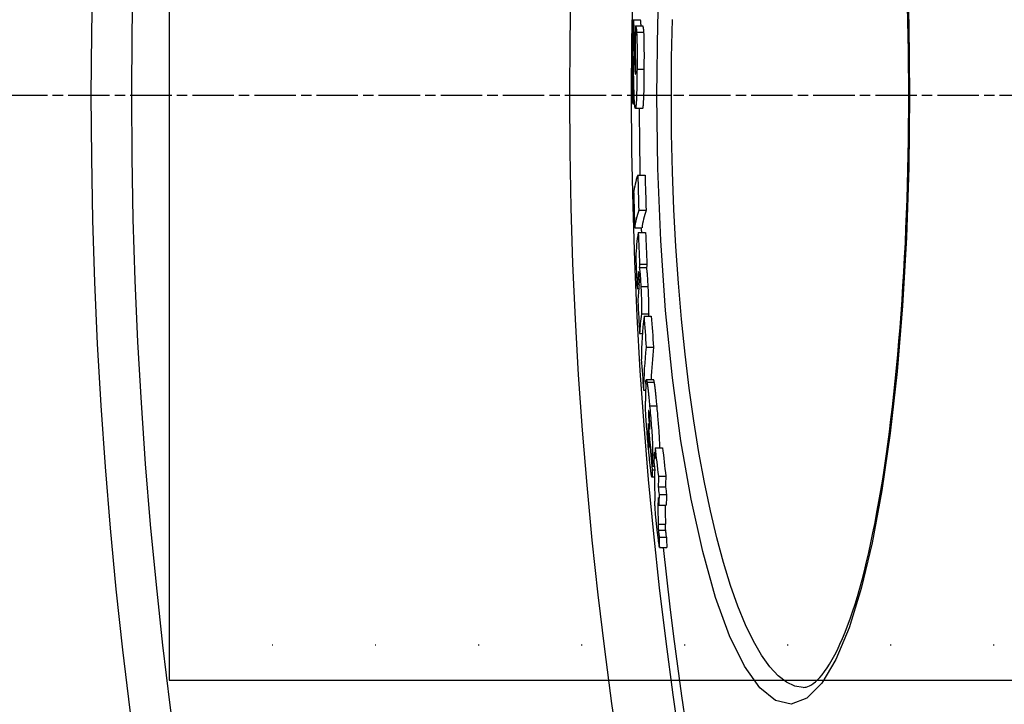
# Model space of a CAD drawing. Extents: x -1158 to 3256, y 6106 to 8744.
# Drawn here: x -792 to -657, y 7419 to 7513 of the extents above; entities that cross this region are included whole.
import ezdxf

# ---------------------------------------------------------------- set-up
doc = ezdxf.new("R2010")
doc.units = 0
for name, pattern in [('CHAIN', [0.3543, 0.2362, -0.0295, 0.0591, -0.0295]), ('DASH_DOT', [0.37, 0.24, -0.06, 0.01, -0.06]), ('GEN3', [3, 0, 2, -1])]:
    doc.linetypes.add(name, pattern=pattern)
doc.layers.get('0').update_dxf_attribs({"linetype": 'CONTINUOUS'})
for name, color, linetype in [('3A', 6, 'GEN3'), ('STŘEDOVÁ_ZNAČKA__ISO_', 1, 'DASH_DOT'), ('VIDITELNÁ__ISO_', 7, 'CONTINUOUS'), ('VIDITELNÁ_TENKÁ__ISO_', 7, 'CONTINUOUS')]:
    doc.layers.add(name, color=color, linetype=linetype)

msp = doc.modelspace()

# ---------------------------------------------------------------- linework, layer by layer
for p, q in [((-771.18, 7582.63), (-771.18, 7422.63)), ((-771.18, 7422.63), (-516.19, 7422.63))]:
    msp.add_line(p, q)
at = {"layer": '3A', "ltscale": 7}
msp.add_line((-771.18, 7427.47), (-515.7, 7427.47), dxfattribs=at)
at = {"layer": 'STŘEDOVÁ_ZNAČKA__ISO_', "linetype": 'CHAIN', "ltscale": 23.990969}
msp.add_line((589.15, 7502.63), (-831.85, 7502.63), dxfattribs=at)
at = {"layer": 'VIDITELNÁ__ISO_'}
for p, q in [((-707.67, 7513.02), (-706.67, 7513.02)), ((-707.37, 7512.17), (-706.37, 7512.17)), ((-707.7, 7501.51), (-707.48, 7501.51)), ((-706.37, 7500.89), (-707.37, 7500.89)), ((-707.05, 7491.74), (-706.04, 7491.74)), ((-706.91, 7486.94), (-705.91, 7486.94)), ((-707.47, 7484.52), (-706.47, 7484.52)), ((-706.99, 7483.9), (-705.99, 7483.9)), ((-706.86, 7479.12), (-705.86, 7479.12)), ((-706.79, 7479.56), (-705.79, 7479.56)), ((-707.13, 7476.24), (-706.91, 7476.24)), ((-706.19, 7472.45), (-705.19, 7472.45)), ((-706.79, 7470.07), (-706.41, 7470.07)), ((-705.89, 7468.2), (-704.89, 7468.2)), ((-704.88, 7463.74), (-705.88, 7463.74)), ((-706.25, 7462.33), (-705.97, 7462.33)), ((-705.6, 7458.83), (-705.45, 7458.83)), ((-705.46, 7455.39), (-705.4, 7455.39)), ((-704.8, 7453.76), (-704.69, 7453.76)), ((-704.66, 7454.44), (-703.66, 7454.44)), ((-705.06, 7451.41), (-704.73, 7451.41)), ((-705.05, 7451.9), (-704.78, 7451.9)), ((-704.74, 7450.42), (-705.11, 7450.42)), ((-704.21, 7450.56), (-703.21, 7450.56)), ((-704.25, 7449.07), (-703.25, 7449.07)), ((-704.13, 7448.04), (-703.12, 7448.04)), ((-704.15, 7446.57), (-703.14, 7446.57)), ((-704.12, 7442.21), (-703.11, 7442.21)), ((-704.08, 7440.79), (-703.07, 7440.79)), ((-684.39, 7421.63), (-684.39, 7421.63))]:
    msp.add_line(p, q, dxfattribs=at)
at = {"layer": 'VIDITELNÁ__ISO_', "flags": 128}
for points in [[(-669.95, 7502.63), (-669.96, 7504.66), (-669.97, 7506.7), (-669.99, 7508.73), (-670.03, 7510.77), (-670.07, 7512.8), (-670.12, 7514.82)], [(-707.67, 7513.02), (-707.67, 7513.01), (-707.66, 7512.99), (-707.66, 7512.97), (-707.65, 7512.94), (-707.65, 7512.91), (-707.64, 7512.87), (-707.64, 7512.82), (-707.63, 7512.77), (-707.63, 7512.71), (-707.62, 7512.65), (-707.62, 7512.58), (-707.61, 7512.5), (-707.61, 7512.42), (-707.6, 7512.33), (-707.6, 7512.23), (-707.59, 7512.12), (-707.59, 7512.01), (-707.58, 7511.89), (-707.58, 7511.76), (-707.57, 7511.62), (-707.57, 7511.47), (-707.56, 7511.32), (-707.56, 7511.15), (-707.56, 7510.98)], [(-706.59, 7512.17), (-706.6, 7512.24), (-706.6, 7512.3), (-706.6, 7512.36), (-706.61, 7512.42), (-706.61, 7512.48), (-706.61, 7512.53), (-706.62, 7512.58), (-706.62, 7512.63), (-706.62, 7512.67), (-706.63, 7512.71), (-706.63, 7512.75), (-706.63, 7512.78), (-706.64, 7512.82), (-706.64, 7512.85), (-706.64, 7512.88), (-706.65, 7512.9), (-706.65, 7512.92), (-706.65, 7512.94), (-706.66, 7512.96), (-706.66, 7512.98), (-706.66, 7512.99), (-706.67, 7513.01), (-706.67, 7513.02), (-706.67, 7513.02)], [(-707.37, 7512.17), (-707.36, 7512.16), (-707.35, 7512.15), (-707.35, 7512.14), (-707.34, 7512.13), (-707.33, 7512.12), (-707.33, 7512.1), (-707.32, 7512.08), (-707.31, 7512.06), (-707.3, 7512.04), (-707.3, 7512.01), (-707.29, 7511.99), (-707.28, 7511.96), (-707.28, 7511.92), (-707.27, 7511.89), (-707.26, 7511.85), (-707.26, 7511.81), (-707.25, 7511.76), (-707.24, 7511.71), (-707.24, 7511.66), (-707.23, 7511.6), (-707.22, 7511.54), (-707.22, 7511.47), (-707.21, 7511.4), (-707.21, 7511.32)], [(-706.2, 7511.32), (-706.21, 7511.4), (-706.22, 7511.47), (-706.22, 7511.54), (-706.23, 7511.6), (-706.23, 7511.66), (-706.24, 7511.71), (-706.25, 7511.76), (-706.25, 7511.81), (-706.26, 7511.85), (-706.27, 7511.89), (-706.28, 7511.92), (-706.28, 7511.96), (-706.29, 7511.99), (-706.3, 7512.01), (-706.3, 7512.04), (-706.31, 7512.06), (-706.32, 7512.08), (-706.33, 7512.1), (-706.33, 7512.12), (-706.34, 7512.13), (-706.35, 7512.14), (-706.35, 7512.15), (-706.36, 7512.16), (-706.37, 7512.17)], [(-707.56, 7510.98), (-707.55, 7510.92), (-707.55, 7510.86), (-707.55, 7510.78), (-707.55, 7510.7), (-707.55, 7510.6), (-707.55, 7510.49), (-707.54, 7510.37), (-707.54, 7510.24), (-707.54, 7510.11), (-707.54, 7509.96), (-707.54, 7509.8), (-707.53, 7509.64), (-707.53, 7509.46), (-707.53, 7509.29), (-707.52, 7509.11), (-707.52, 7508.93), (-707.52, 7508.75), (-707.51, 7508.56), (-707.51, 7508.38), (-707.51, 7508.19), (-707.5, 7508.01), (-707.5, 7507.84), (-707.5, 7507.66), (-707.49, 7507.5)], [(-707.21, 7511.32), (-707.2, 7511.2), (-707.19, 7511.07), (-707.19, 7510.93), (-707.18, 7510.78), (-707.17, 7510.61), (-707.17, 7510.44), (-707.16, 7510.25), (-707.16, 7510.06), (-707.16, 7509.85), (-707.15, 7509.64), (-707.15, 7509.42), (-707.15, 7509.2), (-707.15, 7508.97), (-707.15, 7508.73), (-707.15, 7508.49), (-707.15, 7508.25), (-707.15, 7508.01), (-707.15, 7507.76), (-707.15, 7507.51), (-707.15, 7507.26), (-707.15, 7507.01), (-707.15, 7506.76), (-707.15, 7506.51), (-707.15, 7506.26)], [(-706.15, 7506.26), (-706.15, 7506.51), (-706.15, 7506.76), (-706.15, 7507.01), (-706.15, 7507.26), (-706.15, 7507.51), (-706.14, 7507.76), (-706.14, 7508.01), (-706.14, 7508.25), (-706.14, 7508.49), (-706.15, 7508.73), (-706.15, 7508.97), (-706.15, 7509.2), (-706.15, 7509.42), (-706.15, 7509.64), (-706.16, 7509.85), (-706.16, 7510.06), (-706.16, 7510.25), (-706.17, 7510.44), (-706.17, 7510.61), (-706.18, 7510.78), (-706.18, 7510.93), (-706.19, 7511.07), (-706.2, 7511.2), (-706.2, 7511.32)], [(-707.61, 7505.72), (-707.62, 7505.84), (-707.62, 7505.96), (-707.62, 7506.07), (-707.62, 7506.19), (-707.63, 7506.31), (-707.63, 7506.43), (-707.63, 7506.54), (-707.63, 7506.66), (-707.63, 7506.77), (-707.64, 7506.88), (-707.64, 7506.98), (-707.64, 7507.09), (-707.64, 7507.19), (-707.65, 7507.29), (-707.65, 7507.38), (-707.65, 7507.47), (-707.65, 7507.56), (-707.66, 7507.64), (-707.66, 7507.72), (-707.66, 7507.8), (-707.66, 7507.87), (-707.67, 7507.94), (-707.67, 7507.99), (-707.67, 7508.05)], [(-707.49, 7507.5), (-707.49, 7507.37), (-707.49, 7507.24), (-707.48, 7507.11), (-707.48, 7506.99), (-707.48, 7506.87), (-707.47, 7506.75), (-707.47, 7506.64), (-707.46, 7506.53), (-707.46, 7506.43), (-707.45, 7506.33), (-707.45, 7506.24), (-707.45, 7506.15), (-707.44, 7506.06), (-707.44, 7505.98), (-707.43, 7505.91), (-707.42, 7505.85), (-707.42, 7505.79), (-707.41, 7505.73), (-707.41, 7505.69), (-707.4, 7505.65), (-707.39, 7505.62), (-707.39, 7505.59), (-707.38, 7505.57), (-707.37, 7505.56)], [(-707.31, 7506.53), (-707.3, 7506.62), (-707.3, 7506.71), (-707.3, 7506.8), (-707.3, 7506.89), (-707.31, 7506.97), (-707.31, 7507.05), (-707.31, 7507.12), (-707.31, 7507.19), (-707.31, 7507.25), (-707.31, 7507.31), (-707.32, 7507.36), (-707.32, 7507.41), (-707.32, 7507.45), (-707.32, 7507.48), (-707.33, 7507.52), (-707.33, 7507.54), (-707.33, 7507.57), (-707.34, 7507.59), (-707.34, 7507.61), (-707.34, 7507.63), (-707.35, 7507.64), (-707.35, 7507.65), (-707.35, 7507.66), (-707.36, 7507.67)], [(-707.15, 7506.26), (-707.16, 7505.89), (-707.16, 7505.52), (-707.16, 7505.16), (-707.17, 7504.8), (-707.17, 7504.44), (-707.18, 7504.09), (-707.18, 7503.74), (-707.19, 7503.4), (-707.2, 7503.08), (-707.21, 7502.77), (-707.22, 7502.48), (-707.23, 7502.21), (-707.24, 7501.96), (-707.25, 7501.74), (-707.26, 7501.55), (-707.27, 7501.38), (-707.29, 7501.24), (-707.3, 7501.13), (-707.31, 7501.04), (-707.33, 7500.97), (-707.34, 7500.93), (-707.36, 7500.9), (-707.37, 7500.89), (-707.38, 7500.9)], [(-707.37, 7505.56), (-707.37, 7505.56), (-707.37, 7505.56), (-707.36, 7505.56), (-707.36, 7505.56), (-707.36, 7505.57), (-707.35, 7505.58), (-707.35, 7505.59), (-707.35, 7505.61), (-707.34, 7505.62), (-707.34, 7505.65), (-707.34, 7505.67), (-707.33, 7505.7), (-707.33, 7505.74), (-707.33, 7505.78), (-707.32, 7505.83), (-707.32, 7505.89), (-707.32, 7505.95), (-707.31, 7506.02), (-707.31, 7506.1), (-707.31, 7506.18), (-707.31, 7506.27), (-707.31, 7506.35), (-707.31, 7506.44), (-707.31, 7506.53)], [(-706.37, 7500.89), (-706.36, 7500.9), (-706.34, 7500.92), (-706.33, 7500.96), (-706.32, 7501.02), (-706.3, 7501.1), (-706.29, 7501.2), (-706.28, 7501.33), (-706.27, 7501.48), (-706.25, 7501.65), (-706.24, 7501.85), (-706.23, 7502.08), (-706.22, 7502.33), (-706.21, 7502.6), (-706.2, 7502.88), (-706.19, 7503.19), (-706.19, 7503.5), (-706.18, 7503.83), (-706.18, 7504.17), (-706.17, 7504.51), (-706.17, 7504.85), (-706.16, 7505.2), (-706.16, 7505.55), (-706.16, 7505.91), (-706.15, 7506.26)], [(-707.54, 7502.59), (-707.54, 7502.68), (-707.54, 7502.79), (-707.55, 7502.92), (-707.55, 7503.05), (-707.56, 7503.2), (-707.56, 7503.34), (-707.57, 7503.48), (-707.57, 7503.62), (-707.57, 7503.75), (-707.58, 7503.87), (-707.58, 7504), (-707.58, 7504.13), (-707.58, 7504.26), (-707.59, 7504.39), (-707.59, 7504.52), (-707.59, 7504.66), (-707.6, 7504.79), (-707.6, 7504.93), (-707.6, 7505.06), (-707.6, 7505.19), (-707.61, 7505.33), (-707.61, 7505.46), (-707.61, 7505.59), (-707.61, 7505.72)], [(-707.38, 7500.9), (-707.39, 7500.91), (-707.4, 7500.93), (-707.41, 7500.95), (-707.41, 7500.97), (-707.42, 7501), (-707.43, 7501.04), (-707.43, 7501.08), (-707.44, 7501.13), (-707.45, 7501.18), (-707.46, 7501.24), (-707.46, 7501.3), (-707.47, 7501.37), (-707.48, 7501.44), (-707.48, 7501.52), (-707.49, 7501.61), (-707.49, 7501.7), (-707.5, 7501.79), (-707.51, 7501.89), (-707.51, 7502), (-707.52, 7502.11), (-707.52, 7502.22), (-707.53, 7502.34), (-707.53, 7502.46), (-707.54, 7502.59)], [(-684.39, 7421.63), (-684.2, 7421.64), (-683.99, 7421.68), (-683.77, 7421.74), (-683.53, 7421.84), (-683.28, 7421.98), (-683.02, 7422.16), (-682.74, 7422.38), (-682.44, 7422.65), (-682.13, 7422.98), (-681.8, 7423.36), (-681.47, 7423.8), (-681.12, 7424.29), (-680.78, 7424.83), (-680.43, 7425.43), (-680.08, 7426.08), (-679.72, 7426.78), (-679.37, 7427.53), (-679.02, 7428.33), (-678.67, 7429.18), (-678.32, 7430.07), (-677.98, 7431.01), (-677.64, 7431.99), (-677.31, 7433.02), (-676.98, 7434.09), (-676.66, 7435.21), (-676.34, 7436.37), (-676.03, 7437.57), (-675.73, 7438.81), (-675.43, 7440.1), (-675.14, 7441.42), (-674.85, 7442.78), (-674.57, 7444.18), (-674.3, 7445.62), (-674.03, 7447.09), (-673.77, 7448.59), (-673.52, 7450.12), (-673.28, 7451.69), (-673.05, 7453.3), (-672.82, 7454.93), (-672.6, 7456.6), (-672.39, 7458.3), (-672.19, 7460.02), (-671.99, 7461.78), (-671.8, 7463.55), (-671.62, 7465.35), (-671.45, 7467.18), (-671.29, 7469.02), (-671.14, 7470.88), (-671, 7472.76), (-670.87, 7474.66), (-670.74, 7476.59), (-670.63, 7478.53), (-670.52, 7480.49), (-670.42, 7482.46), (-670.33, 7484.45), (-670.25, 7486.45), (-670.18, 7488.45), (-670.12, 7490.47), (-670.07, 7492.49), (-670.03, 7494.51), (-669.99, 7496.54), (-669.97, 7498.56), (-669.96, 7500.6), (-669.95, 7502.63)], [(-706.86, 7479.12), (-706.85, 7479.11), (-706.84, 7479.09), (-706.83, 7479.06), (-706.83, 7479.02), (-706.82, 7478.98), (-706.81, 7478.93), (-706.8, 7478.86), (-706.79, 7478.79), (-706.78, 7478.71), (-706.77, 7478.62), (-706.76, 7478.51), (-706.75, 7478.4), (-706.74, 7478.28), (-706.73, 7478.15), (-706.71, 7478.01), (-706.7, 7477.86), (-706.69, 7477.71), (-706.68, 7477.55), (-706.67, 7477.39), (-706.66, 7477.22), (-706.65, 7477.04), (-706.64, 7476.87), (-706.63, 7476.69), (-706.62, 7476.51)], [(-705.62, 7476.51), (-705.63, 7476.69), (-705.64, 7476.87), (-705.65, 7477.04), (-705.66, 7477.22), (-705.67, 7477.39), (-705.68, 7477.55), (-705.69, 7477.71), (-705.7, 7477.86), (-705.71, 7478.01), (-705.72, 7478.15), (-705.73, 7478.28), (-705.75, 7478.4), (-705.76, 7478.51), (-705.77, 7478.62), (-705.78, 7478.71), (-705.79, 7478.79), (-705.8, 7478.86), (-705.81, 7478.93), (-705.82, 7478.98), (-705.82, 7479.02), (-705.83, 7479.06), (-705.84, 7479.09), (-705.85, 7479.11), (-705.86, 7479.12)], [(-706.92, 7478.5), (-706.92, 7478.5), (-706.92, 7478.5), (-706.93, 7478.5), (-706.93, 7478.49), (-706.93, 7478.48), (-706.93, 7478.47), (-706.94, 7478.46), (-706.94, 7478.45), (-706.94, 7478.44), (-706.94, 7478.42), (-706.95, 7478.41), (-706.95, 7478.39), (-706.95, 7478.38), (-706.95, 7478.36), (-706.96, 7478.35), (-706.96, 7478.33), (-706.96, 7478.31), (-706.96, 7478.29), (-706.96, 7478.28), (-706.97, 7478.26), (-706.97, 7478.24), (-706.97, 7478.22), (-706.97, 7478.2), (-706.98, 7478.18)], [(-706.85, 7477.85), (-706.85, 7477.9), (-706.86, 7477.96), (-706.86, 7478.01), (-706.86, 7478.07), (-706.87, 7478.12), (-706.87, 7478.16), (-706.87, 7478.21), (-706.88, 7478.25), (-706.88, 7478.28), (-706.88, 7478.32), (-706.88, 7478.35), (-706.89, 7478.37), (-706.89, 7478.4), (-706.89, 7478.42), (-706.9, 7478.43), (-706.9, 7478.45), (-706.9, 7478.46), (-706.9, 7478.47), (-706.91, 7478.48), (-706.91, 7478.49), (-706.91, 7478.49), (-706.91, 7478.5), (-706.92, 7478.5), (-706.92, 7478.5)], [(-706.85, 7476.72), (-706.85, 7476.74), (-706.85, 7476.76), (-706.85, 7476.78), (-706.85, 7476.8), (-706.84, 7476.83), (-706.84, 7476.85), (-706.84, 7476.88), (-706.84, 7476.91), (-706.84, 7476.94), (-706.84, 7476.97), (-706.84, 7477.01), (-706.83, 7477.05), (-706.83, 7477.09), (-706.83, 7477.14), (-706.83, 7477.19), (-706.83, 7477.24), (-706.83, 7477.3), (-706.83, 7477.37), (-706.83, 7477.44), (-706.84, 7477.51), (-706.84, 7477.59), (-706.84, 7477.68), (-706.85, 7477.76), (-706.85, 7477.85)], [(-706.62, 7476.51), (-706.61, 7476.29), (-706.6, 7476.07), (-706.59, 7475.85), (-706.58, 7475.63), (-706.57, 7475.41), (-706.56, 7475.2), (-706.55, 7474.98), (-706.54, 7474.77), (-706.53, 7474.56), (-706.53, 7474.36), (-706.52, 7474.17), (-706.52, 7473.99), (-706.52, 7473.83), (-706.52, 7473.67), (-706.52, 7473.53), (-706.52, 7473.4), (-706.52, 7473.29), (-706.52, 7473.18), (-706.53, 7473.09), (-706.53, 7473), (-706.54, 7472.93), (-706.54, 7472.86), (-706.55, 7472.81), (-706.55, 7472.76)], [(-705.55, 7472.76), (-705.54, 7472.81), (-705.54, 7472.86), (-705.53, 7472.93), (-705.53, 7473), (-705.53, 7473.08), (-705.52, 7473.18), (-705.52, 7473.28), (-705.52, 7473.4), (-705.52, 7473.52), (-705.52, 7473.66), (-705.52, 7473.82), (-705.52, 7473.98), (-705.52, 7474.16), (-705.53, 7474.35), (-705.53, 7474.55), (-705.54, 7474.76), (-705.55, 7474.97), (-705.56, 7475.19), (-705.57, 7475.41), (-705.58, 7475.63), (-705.59, 7475.85), (-705.6, 7476.07), (-705.61, 7476.29), (-705.62, 7476.51)], [(-705.95, 7463.23), (-705.94, 7463.29), (-705.94, 7463.35), (-705.94, 7463.41), (-705.93, 7463.46), (-705.93, 7463.51), (-705.93, 7463.55), (-705.92, 7463.59), (-705.92, 7463.63), (-705.91, 7463.66), (-705.91, 7463.69), (-705.9, 7463.71), (-705.89, 7463.72), (-705.89, 7463.73), (-705.88, 7463.74), (-705.87, 7463.74), (-705.86, 7463.73), (-705.85, 7463.71), (-705.85, 7463.69), (-705.84, 7463.66), (-705.83, 7463.62), (-705.82, 7463.58), (-705.8, 7463.53), (-705.79, 7463.47), (-705.78, 7463.41)], [(-705.78, 7463.41), (-705.77, 7463.33), (-705.76, 7463.25), (-705.74, 7463.16), (-705.73, 7463.06), (-705.71, 7462.96), (-705.7, 7462.85), (-705.68, 7462.73), (-705.67, 7462.61), (-705.65, 7462.48), (-705.64, 7462.35), (-705.62, 7462.22), (-705.61, 7462.08), (-705.59, 7461.93), (-705.58, 7461.78), (-705.56, 7461.63), (-705.55, 7461.48), (-705.53, 7461.32), (-705.51, 7461.16), (-705.5, 7461), (-705.48, 7460.83), (-705.47, 7460.66), (-705.45, 7460.5), (-705.43, 7460.33), (-705.42, 7460.16)], [(-704.78, 7463.41), (-704.78, 7463.44), (-704.79, 7463.46), (-704.79, 7463.49), (-704.8, 7463.51), (-704.8, 7463.53), (-704.81, 7463.55), (-704.81, 7463.57), (-704.82, 7463.59), (-704.82, 7463.61), (-704.82, 7463.63), (-704.83, 7463.64), (-704.83, 7463.66), (-704.84, 7463.67), (-704.84, 7463.68), (-704.84, 7463.69), (-704.85, 7463.7), (-704.85, 7463.71), (-704.86, 7463.72), (-704.86, 7463.72), (-704.86, 7463.73), (-704.87, 7463.73), (-704.87, 7463.74), (-704.87, 7463.74), (-704.88, 7463.74)], [(-704.41, 7460.16), (-704.43, 7460.33), (-704.45, 7460.5), (-704.46, 7460.66), (-704.48, 7460.83), (-704.49, 7461), (-704.51, 7461.16), (-704.53, 7461.32), (-704.54, 7461.48), (-704.56, 7461.63), (-704.57, 7461.78), (-704.59, 7461.93), (-704.6, 7462.08), (-704.62, 7462.22), (-704.64, 7462.35), (-704.65, 7462.48), (-704.67, 7462.61), (-704.68, 7462.73), (-704.7, 7462.85), (-704.71, 7462.96), (-704.72, 7463.06), (-704.74, 7463.16), (-704.75, 7463.25), (-704.77, 7463.33), (-704.78, 7463.41)], [(-705.54, 7453.94), (-705.57, 7454.27), (-705.61, 7454.6), (-705.64, 7454.94), (-705.67, 7455.28), (-705.7, 7455.62), (-705.72, 7455.97), (-705.75, 7456.31), (-705.78, 7456.66), (-705.81, 7457.01), (-705.83, 7457.36), (-705.86, 7457.7), (-705.88, 7458.03), (-705.9, 7458.36), (-705.92, 7458.67), (-705.94, 7458.96), (-705.95, 7459.23), (-705.97, 7459.49), (-705.98, 7459.73), (-705.98, 7459.95), (-705.99, 7460.15), (-705.99, 7460.34), (-706, 7460.5), (-706, 7460.66), (-706, 7460.79)], [(-705.56, 7459.5), (-705.57, 7459.49), (-705.57, 7459.47), (-705.57, 7459.45), (-705.57, 7459.43), (-705.57, 7459.41), (-705.58, 7459.39), (-705.58, 7459.36), (-705.58, 7459.34), (-705.58, 7459.31), (-705.58, 7459.28), (-705.59, 7459.25), (-705.59, 7459.22), (-705.59, 7459.19), (-705.59, 7459.16), (-705.59, 7459.13), (-705.59, 7459.1), (-705.59, 7459.06), (-705.59, 7459.03), (-705.6, 7459), (-705.6, 7458.96), (-705.6, 7458.93), (-705.6, 7458.9), (-705.6, 7458.86), (-705.6, 7458.83)], [(-705.47, 7458.99), (-705.47, 7459.05), (-705.48, 7459.1), (-705.48, 7459.15), (-705.49, 7459.2), (-705.5, 7459.25), (-705.5, 7459.29), (-705.51, 7459.33), (-705.51, 7459.37), (-705.52, 7459.4), (-705.52, 7459.43), (-705.52, 7459.45), (-705.53, 7459.47), (-705.53, 7459.49), (-705.54, 7459.5), (-705.54, 7459.51), (-705.54, 7459.52), (-705.55, 7459.52), (-705.55, 7459.53), (-705.55, 7459.53), (-705.55, 7459.52), (-705.56, 7459.52), (-705.56, 7459.52), (-705.56, 7459.51), (-705.56, 7459.5)], [(-705.41, 7457.83), (-705.41, 7457.87), (-705.41, 7457.9), (-705.41, 7457.94), (-705.41, 7457.97), (-705.41, 7458.01), (-705.41, 7458.05), (-705.41, 7458.09), (-705.41, 7458.13), (-705.42, 7458.18), (-705.42, 7458.22), (-705.42, 7458.27), (-705.42, 7458.32), (-705.42, 7458.37), (-705.43, 7458.42), (-705.43, 7458.48), (-705.43, 7458.53), (-705.44, 7458.59), (-705.44, 7458.65), (-705.44, 7458.7), (-705.45, 7458.76), (-705.45, 7458.82), (-705.46, 7458.88), (-705.46, 7458.94), (-705.47, 7458.99)], [(-705.42, 7460.16), (-705.39, 7459.84), (-705.36, 7459.51), (-705.33, 7459.18), (-705.3, 7458.85), (-705.27, 7458.51), (-705.24, 7458.17), (-705.21, 7457.83), (-705.19, 7457.49), (-705.16, 7457.14), (-705.14, 7456.81), (-705.11, 7456.47), (-705.09, 7456.15), (-705.07, 7455.83), (-705.06, 7455.53), (-705.04, 7455.24), (-705.03, 7454.97), (-705.02, 7454.72), (-705.02, 7454.49), (-705.01, 7454.27), (-705.01, 7454.08), (-705.01, 7453.9), (-705.01, 7453.73), (-705.01, 7453.58), (-705.02, 7453.45)], [(-704.01, 7454.44), (-704.02, 7454.61), (-704.02, 7454.8), (-704.03, 7454.99), (-704.04, 7455.19), (-704.05, 7455.4), (-704.06, 7455.63), (-704.07, 7455.86), (-704.09, 7456.1), (-704.1, 7456.35), (-704.12, 7456.6), (-704.14, 7456.85), (-704.15, 7457.11), (-704.17, 7457.37), (-704.19, 7457.63), (-704.22, 7457.89), (-704.24, 7458.15), (-704.26, 7458.41), (-704.28, 7458.66), (-704.3, 7458.92), (-704.32, 7459.17), (-704.35, 7459.42), (-704.37, 7459.67), (-704.39, 7459.92), (-704.41, 7460.16)], [(-705.43, 7456.95), (-705.42, 7456.98), (-705.42, 7457.01), (-705.42, 7457.05), (-705.42, 7457.08), (-705.42, 7457.11), (-705.42, 7457.15), (-705.42, 7457.18), (-705.42, 7457.22), (-705.42, 7457.25), (-705.42, 7457.29), (-705.42, 7457.32), (-705.41, 7457.35), (-705.41, 7457.39), (-705.41, 7457.42), (-705.41, 7457.46), (-705.41, 7457.5), (-705.41, 7457.54), (-705.41, 7457.58), (-705.41, 7457.62), (-705.41, 7457.66), (-705.41, 7457.71), (-705.41, 7457.75), (-705.41, 7457.79), (-705.41, 7457.83)], [(-705.64, 7456.99), (-705.64, 7456.97), (-705.64, 7456.94), (-705.64, 7456.91), (-705.64, 7456.88), (-705.64, 7456.85), (-705.64, 7456.82), (-705.64, 7456.78), (-705.64, 7456.75), (-705.64, 7456.72), (-705.64, 7456.69), (-705.64, 7456.66), (-705.64, 7456.62), (-705.64, 7456.59), (-705.64, 7456.56), (-705.64, 7456.52), (-705.64, 7456.49), (-705.64, 7456.46), (-705.64, 7456.42), (-705.64, 7456.38), (-705.64, 7456.35), (-705.63, 7456.31), (-705.63, 7456.27), (-705.63, 7456.24), (-705.63, 7456.2)], [(-705.63, 7456.2), (-705.63, 7456.16), (-705.63, 7456.13), (-705.63, 7456.09), (-705.63, 7456.05), (-705.62, 7456.01), (-705.62, 7455.97), (-705.62, 7455.93), (-705.62, 7455.88), (-705.61, 7455.83), (-705.61, 7455.79), (-705.61, 7455.74), (-705.6, 7455.69), (-705.6, 7455.63), (-705.6, 7455.58), (-705.59, 7455.53), (-705.59, 7455.47), (-705.58, 7455.42), (-705.58, 7455.36), (-705.57, 7455.31), (-705.57, 7455.25), (-705.57, 7455.2), (-705.56, 7455.15), (-705.56, 7455.09), (-705.55, 7455.04)], [(-705.55, 7455.04), (-705.54, 7454.97), (-705.54, 7454.9), (-705.53, 7454.83), (-705.52, 7454.76), (-705.52, 7454.7), (-705.51, 7454.65), (-705.5, 7454.61), (-705.5, 7454.57), (-705.49, 7454.54), (-705.49, 7454.51), (-705.48, 7454.5), (-705.48, 7454.48), (-705.48, 7454.48), (-705.48, 7454.48), (-705.47, 7454.49), (-705.47, 7454.5), (-705.47, 7454.51), (-705.47, 7454.53), (-705.47, 7454.54), (-705.47, 7454.57), (-705.47, 7454.59), (-705.46, 7454.62), (-705.46, 7454.65), (-705.46, 7454.68)], [(-705.12, 7450.43), (-705.13, 7450.45), (-705.14, 7450.49), (-705.15, 7450.54), (-705.16, 7450.61), (-705.18, 7450.69), (-705.19, 7450.78), (-705.21, 7450.88), (-705.23, 7451), (-705.24, 7451.13), (-705.26, 7451.28), (-705.28, 7451.43), (-705.3, 7451.59), (-705.32, 7451.76), (-705.34, 7451.93), (-705.36, 7452.12), (-705.38, 7452.3), (-705.4, 7452.5), (-705.42, 7452.69), (-705.44, 7452.89), (-705.46, 7453.1), (-705.48, 7453.31), (-705.5, 7453.52), (-705.52, 7453.73), (-705.54, 7453.94)], [(-705.06, 7451.41), (-705.06, 7451.35), (-705.06, 7451.28), (-705.06, 7451.22), (-705.06, 7451.16), (-705.07, 7451.09), (-705.07, 7451.03), (-705.07, 7450.97), (-705.07, 7450.92), (-705.07, 7450.86), (-705.07, 7450.81), (-705.07, 7450.75), (-705.08, 7450.71), (-705.08, 7450.66), (-705.08, 7450.62), (-705.08, 7450.58), (-705.09, 7450.54), (-705.09, 7450.51), (-705.09, 7450.48), (-705.1, 7450.46), (-705.1, 7450.44), (-705.1, 7450.43), (-705.11, 7450.42), (-705.11, 7450.42), (-705.12, 7450.43)], [(-704.33, 7442.68), (-704.35, 7442.88), (-704.37, 7443.09), (-704.4, 7443.3), (-704.42, 7443.51), (-704.45, 7443.72), (-704.47, 7443.94), (-704.49, 7444.16), (-704.52, 7444.38), (-704.54, 7444.61), (-704.56, 7444.83), (-704.58, 7445.04), (-704.6, 7445.26), (-704.62, 7445.47), (-704.63, 7445.67), (-704.65, 7445.86), (-704.66, 7446.04), (-704.67, 7446.21), (-704.68, 7446.37), (-704.69, 7446.52), (-704.7, 7446.66), (-704.7, 7446.79), (-704.71, 7446.91), (-704.71, 7447.03), (-704.71, 7447.13)], [(-704.08, 7440.79), (-704.09, 7440.82), (-704.09, 7440.87), (-704.1, 7440.92), (-704.11, 7440.97), (-704.12, 7441.03), (-704.12, 7441.1), (-704.13, 7441.17), (-704.14, 7441.24), (-704.15, 7441.32), (-704.16, 7441.4), (-704.18, 7441.48), (-704.19, 7441.57), (-704.2, 7441.66), (-704.21, 7441.75), (-704.22, 7441.84), (-704.23, 7441.94), (-704.25, 7442.03), (-704.26, 7442.13), (-704.27, 7442.22), (-704.28, 7442.32), (-704.29, 7442.41), (-704.3, 7442.5), (-704.31, 7442.59), (-704.33, 7442.68)], [(-704.27, 7443.99), (-704.27, 7443.96), (-704.26, 7443.93), (-704.26, 7443.9), (-704.26, 7443.87), (-704.26, 7443.84), (-704.26, 7443.81), (-704.26, 7443.78), (-704.26, 7443.75), (-704.26, 7443.72), (-704.26, 7443.68), (-704.26, 7443.65), (-704.26, 7443.62), (-704.25, 7443.59), (-704.25, 7443.56), (-704.25, 7443.53), (-704.25, 7443.49), (-704.25, 7443.46), (-704.25, 7443.42), (-704.24, 7443.39), (-704.24, 7443.35), (-704.24, 7443.31), (-704.24, 7443.26), (-704.23, 7443.22), (-704.23, 7443.17)], [(-704.23, 7443.17), (-704.23, 7443.15), (-704.23, 7443.13), (-704.22, 7443.1), (-704.22, 7443.08), (-704.22, 7443.05), (-704.21, 7443.03), (-704.21, 7443), (-704.21, 7442.97), (-704.21, 7442.94), (-704.2, 7442.9), (-704.2, 7442.87), (-704.19, 7442.83), (-704.19, 7442.79), (-704.18, 7442.75), (-704.18, 7442.71), (-704.17, 7442.66), (-704.17, 7442.62), (-704.16, 7442.57), (-704.16, 7442.51), (-704.15, 7442.46), (-704.14, 7442.4), (-704.14, 7442.34), (-704.13, 7442.28), (-704.12, 7442.21)], [(-703.22, 7443.17), (-703.23, 7443.22), (-703.23, 7443.26), (-703.23, 7443.31), (-703.24, 7443.35), (-703.24, 7443.39), (-703.24, 7443.42), (-703.24, 7443.46), (-703.24, 7443.49), (-703.25, 7443.53), (-703.25, 7443.56), (-703.25, 7443.59), (-703.25, 7443.62), (-703.25, 7443.65), (-703.25, 7443.68), (-703.25, 7443.72), (-703.25, 7443.75), (-703.26, 7443.78), (-703.26, 7443.81), (-703.26, 7443.84), (-703.26, 7443.87), (-703.26, 7443.9), (-703.26, 7443.93), (-703.26, 7443.96), (-703.26, 7443.99)], [(-703.11, 7442.21), (-703.12, 7442.28), (-703.13, 7442.34), (-703.14, 7442.4), (-703.14, 7442.46), (-703.15, 7442.51), (-703.16, 7442.56), (-703.16, 7442.61), (-703.17, 7442.66), (-703.17, 7442.7), (-703.18, 7442.75), (-703.18, 7442.79), (-703.19, 7442.83), (-703.19, 7442.86), (-703.19, 7442.9), (-703.2, 7442.93), (-703.2, 7442.96), (-703.21, 7442.99), (-703.21, 7443.02), (-703.21, 7443.05), (-703.21, 7443.08), (-703.22, 7443.1), (-703.22, 7443.13), (-703.22, 7443.15), (-703.22, 7443.17)]]:
    msp.add_lwpolyline(points, dxfattribs=at)
at = {"layer": 'VIDITELNÁ__ISO_'}
for radius in [660.5, 595, 595]:
    msp.add_circle((-121.35, 7502.63), radius, dxfattribs=at)
for start, end in [(180.16962, 181.06604), (181.77238, 181.83316), (186.06298, 211.60812)]:
    msp.add_arc((-121.35, 7502.63), 585.5, start, end, dxfattribs=at)
for centre, major_axis, ratio, start_param, end_param in [((-121.23, 7502.31), (-586.54, 0), 0.999375, 6.264901, 6.284315), ((-121.23, 7501.93), (-586.22, 0), 0.999375, 6.265705, 6.273157), ((-121.23, 7502.19), (-586.47, 0), 0.999375, 6.2732, 6.284351), ((-7.42, 7509.31), (-700.39, 0), 0.064718, 0.033244, 0.036225), ((-7.03, 7502.03), (-700.83, 0), 0.035352, 0.015508, 0.020918), ((-8.85, 7488.16), (-698.83, 0), 0.120842, 6.240848, 6.269479), ((-119.95, 7505.66), (-587.26, 0), 0.992672, 0.023888, 0.032124), ((-119.95, 7505.66), (-586.26, 0), 0.992672, 0.023928, 0.032177), ((-119.95, 7503.63), (-587.83, 0), 0.992672, 0.024534, 0.032762), ((-8.86, 7483.38), (-698.67, 0), 0.120842, 6.241, 6.269638), ((-8.86, 7483.38), (-697.67, 0), 0.120842, 6.24094, 6.269619), ((-12.85, 7479.14), (-694.51, 0), 0.210025, 6.250568, 6.273329), ((-117.1, 7506.81), (-590.35, 0), 0.977696, 0.0397, 0.047231), ((-117.1, 7506.81), (-589.35, 0), 0.977696, 0.039766, 0.047309), ((-117.11, 7504.01), (-590.7, 0), 0.977696, 0.040582, 0.048109), ((-12.84, 7474.84), (-694.32, 0), 0.210025, 6.250812, 6.253782), ((-12.84, 7474.84), (-693.31, 0), 0.210025, 6.250768, 6.253742), ((-12.89, 7474.84), (-694.27, 0), 0.210025, 6.260217, 6.27358), ((-12.9, 7473.1), (-694.17, 0), 0.210025, 6.258336, 6.273681), ((-117.11, 7504.01), (-590.7, 0), 0.977696, 0.051145, 0.058801), ((-12.92, 7468.72), (-693.9, 0), 0.210025, 6.255507, 6.273936), ((-18.5, 7465.8), (-688.06, 0), 0.293655, 6.250295, 6.279368), ((-113.01, 7508.79), (-594.4, 0), 0.955912, 0.064002, 0.071492), ((-12.92, 7468.72), (-692.9, 0), 0.210025, 6.25547, 6.257578), ((-113.01, 7508.79), (-593.4, 0), 0.955912, 0.064108, 0.07161), ((-18.53, 7461.63), (-687.73, 0), 0.293655, 6.250627, 6.279714), ((-18.53, 7461.63), (-686.72, 0), 0.293655, 6.250585, 6.272734), ((-113.03, 7503.81), (-594.81, 0), 0.955912, 0.065526, 0.073011), ((-25.46, 7459.98), (-680.54, 0), 0.372771, 6.270375, 6.279967), ((-25.51, 7456.04), (-680.13, 0), 0.372771, 6.276436, 6.279431), ((-107.87, 7505.17), (-599.94, 0), 0.927923, 0.085273, 0.095828), ((-107.85, 7506.09), (-599.91, 0), 0.927923, 0.084999, 0.088387), ((-107.88, 7504.75), (-599.94, 0), 0.927923, 0.088785, 0.095954), ((-25.54, 7454.21), (-679.92, 0), 0.372771, 6.278561, 6.281358), ((-25.51, 7450.35), (-679.55, 0), 0.372771, 6.270938, 6.277041), ((-33.95, 7450.66), (-670.89, 0), 0.453283, 6.272991, 6.27782), ((-101.21, 7507.1), (-606.55, 0), 0.891367, 0.09883, 0.100334), ((-33.9, 7449.88), (-670.84, 0), 0.453283, 6.26819, 6.273093), ((-101.22, 7508.39), (-606.48, 0), 0.891367, 0.099972, 0.107193), ((-101.22, 7508.39), (-605.47, 0), 0.891367, 0.100136, 0.107369), ((-101.22, 7505.83), (-606.58, 0), 0.891367, 0.099189, 0.100694), ((-34.06, 7449.88), (-670.68, 0), 0.453283, 6.277922, 6.292228), ((-33.91, 7446.15), (-670.37, 0), 0.453283, 6.268674, 6.27358), ((-33.92, 7446.15), (-669.36, 0), 0.453283, 6.268665, 6.273578), ((-101.26, 7507.1), (-606.5, 0), 0.891367, 0.107559, 0.109472), ((-101.26, 7507.1), (-605.49, 0), 0.891367, 0.107734, 0.10965), ((-34.07, 7446.15), (-670.21, 0), 0.453283, 6.278413, 6.290294), ((-101.27, 7505.83), (-606.53, 0), 0.891367, 0.107914, 0.109827), ((-33.98, 7445.16), (-670.18, 0), 0.453283, 6.273709, 6.278543), ((-33.98, 7445.16), (-669.17, 0), 0.453283, 6.273708, 6.278548), ((-34.08, 7446.15), (-669.2, 0), 0.453283, 6.281807, 6.290317), ((-35.04, 7445.43), (-669.12, 0), 0.460345, 0.010458, 0.015079), ((-35.05, 7445.44), (-668.1, 0), 0.460345, 0.010486, 0.015115)]:
    msp.add_ellipse(centre, major_axis=major_axis, ratio=ratio, start_param=start_param, end_param=end_param, dxfattribs=at)
at = {"layer": 'VIDITELNÁ_TENKÁ__ISO_'}
for p, q in [((-707.56, 7510.98), (-707.39, 7510.98)), ((-707.21, 7511.32), (-706.2, 7511.32)), ((-707.49, 7507.5), (-707.33, 7507.5)), ((-707.15, 7506.26), (-706.15, 7506.26)), ((-707.37, 7505.56), (-707.36, 7505.56)), ((-702.44, 7502.63), (-704.44, 7502.63)), ((-669.95, 7502.63), (-669.85, 7502.63)), ((-706.98, 7478.18), (-706.87, 7478.18)), ((-706.62, 7476.51), (-705.62, 7476.51)), ((-706.55, 7472.76), (-705.55, 7472.76)), ((-705.78, 7463.41), (-704.78, 7463.41)), ((-705.56, 7459.5), (-705.54, 7459.5)), ((-705.42, 7460.16), (-704.41, 7460.16)), ((-705.64, 7456.99), (-705.56, 7456.99)), ((-705.63, 7456.2), (-705.48, 7456.2)), ((-705.55, 7455.04), (-705.46, 7455.04)), ((-705.02, 7453.45), (-704.8, 7453.45)), ((-704.27, 7443.99), (-703.26, 7443.99)), ((-704.23, 7443.17), (-703.22, 7443.17))]:
    msp.add_line(p, q, dxfattribs=at)
at = {"layer": 'VIDITELNÁ_TENKÁ__ISO_', "flags": 128}
for points in [[(-704.44, 7502.63), (-704.3, 7512.6), (-703.9, 7522.46)], [(-670.27, 7522.02), (-669.95, 7512.38), (-669.85, 7502.63)], [(-702.44, 7502.63), (-702.41, 7507.83), (-702.29, 7513.03)], [(-669.85, 7502.63), (-669.95, 7492.86), (-670.27, 7483.22), (-670.81, 7473.86), (-671.55, 7464.88), (-672.49, 7456.41), (-673.62, 7448.56), (-674.95, 7441.44), (-676.45, 7435.15), (-678.11, 7429.79), (-679.93, 7425.44), (-681.87, 7422.21), (-683.92, 7420.16), (-686.04, 7419.35), (-688.2, 7419.82), (-690.34, 7421.56), (-692.45, 7424.52), (-694.47, 7428.68), (-696.39, 7433.94), (-698.15, 7440.21), (-699.74, 7447.4), (-701.13, 7455.38), (-702.3, 7464.02), (-703.23, 7473.2), (-703.9, 7482.79), (-704.3, 7492.65), (-704.44, 7502.63)], [(-684.39, 7421.63), (-685.54, 7421.81), (-686.69, 7422.34), (-687.84, 7423.23), (-688.98, 7424.46), (-690.1, 7426.04), (-691.21, 7427.95), (-692.28, 7430.18), (-693.33, 7432.73), (-694.34, 7435.58), (-695.31, 7438.72), (-696.23, 7442.12), (-697.1, 7445.78), (-697.92, 7449.67), (-698.68, 7453.79), (-699.37, 7458.1), (-700, 7462.59), (-700.57, 7467.24), (-701.06, 7472.04), (-701.48, 7476.95), (-701.82, 7481.97), (-702.09, 7487.06), (-702.29, 7492.22), (-702.41, 7497.42), (-702.44, 7502.63)]]:
    msp.add_lwpolyline(points, dxfattribs=at)
at = {"layer": 'VIDITELNÁ_TENKÁ__ISO_'}
for radius in [654.97, 586.54]:
    msp.add_circle((-121.35, 7502.63), radius, dxfattribs=at)

doc.saveas('drawing.dxf')
